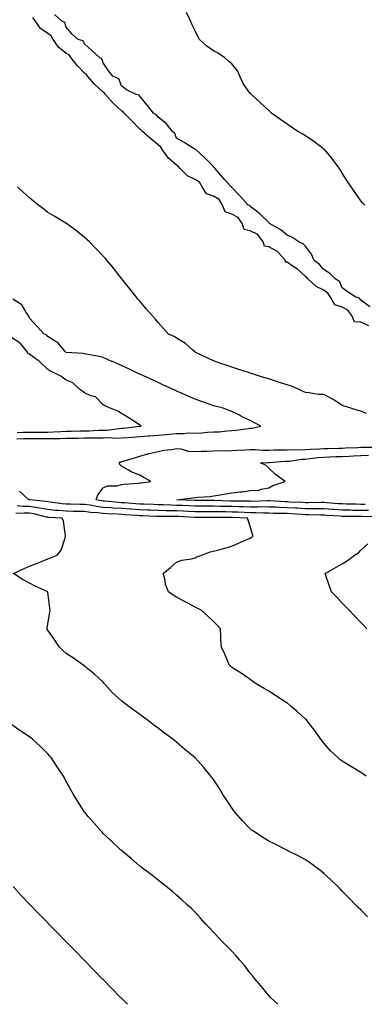
# Model space of a CAD drawing. Units: inches. Extents: x 1026563 to 1029203, y 7345418 to 7348058.
# Drawn here: x 1028653 to 1028840, y 7345418 to 7345953 of the extents above; entities that cross this region are included whole.
import ezdxf

# ---------------------------------------------------------------- set-up
doc = ezdxf.new("R2010")
doc.units = ezdxf.units.IN
doc.header["$MEASUREMENT"] = 0
doc.layers.add('Contour_10267345', color=7, linetype='Continuous', true_color=0xc35bf3)

msp = doc.modelspace()

# ---------------------------------------------------------------- linework, layer by layer
at = {"layer": 'Contour_10267345'}
for points in [[(1028840.26, 7345851.92, 3218), (1028839.18, 7345853.05, 3218), (1028838.05, 7345854.25, 3218), (1028834.96, 7345858.83, 3218), (1028832.84, 7345861.92, 3218), (1028830.96, 7345864.83, 3218), (1028828.05, 7345869.27, 3218), (1028827.05, 7345870.93, 3218), (1028826.43, 7345871.92, 3218), (1028822.93, 7345876.79, 3218), (1028821.39, 7345878.59, 3218), (1028818.56, 7345881.92, 3218), (1028818.3, 7345882.18, 3218), (1028818.05, 7345882.4, 3218), (1028816.19, 7345883.78, 3218), (1028812.62, 7345886.49, 3218), (1028808.05, 7345889.49, 3218), (1028806.53, 7345890.39, 3218), (1028803.93, 7345891.92, 3218), (1028800.41, 7345894.29, 3218), (1028798.05, 7345895.91, 3218), (1028794.51, 7345898.38, 3218), (1028789.63, 7345901.92, 3218), (1028788.77, 7345902.65, 3218), (1028788.05, 7345903.28, 3218), (1028783.54, 7345907.4, 3218), (1028778.73, 7345911.92, 3218), (1028778.38, 7345912.26, 3218), (1028778.05, 7345912.6, 3218), (1028774.14, 7345918, 3218), (1028772.41, 7345921.92, 3218), (1028771.04, 7345924.9, 3218), (1028768.05, 7345928.57, 3218), (1028766.23, 7345930.1, 3218), (1028764.22, 7345931.92, 3218), (1028760.65, 7345934.52, 3218), (1028758.05, 7345935.63, 3218), (1028754.36, 7345938.23, 3218), (1028750.47, 7345941.92, 3218), (1028749.55, 7345943.43, 3218), (1028748.05, 7345946.6, 3218), (1028746.27, 7345950.15, 3218), (1028745.59, 7345951.92, 3218), (1028743.46, 7345956.52, 3218)], [(1028842.44, 7345786.3, 3220), (1028838.05, 7345788.31, 3220), (1028834.73, 7345788.6, 3220), (1028833.15, 7345791.92, 3220), (1028831.02, 7345794.9, 3220), (1028828.05, 7345796.5, 3220), (1028824.01, 7345797.88, 3220), (1028821.59, 7345801.92, 3220), (1028820.24, 7345804.12, 3220), (1028818.05, 7345805.79, 3220), (1028813.87, 7345807.74, 3220), (1028809.36, 7345811.92, 3220), (1028808.75, 7345812.62, 3220), (1028808.05, 7345813.2, 3220), (1028803.46, 7345817.32, 3220), (1028801.29, 7345818.68, 3220), (1028798.05, 7345820.87, 3220), (1028797.15, 7345821.02, 3220), (1028797.19, 7345821.92, 3220), (1028792.87, 7345826.73, 3220), (1028788.05, 7345829.26, 3220), (1028785.71, 7345829.58, 3220), (1028785.12, 7345831.92, 3220), (1028782.07, 7345835.93, 3220), (1028778.05, 7345838.01, 3220), (1028774.73, 7345838.61, 3220), (1028773.56, 7345841.92, 3220), (1028771.39, 7345845.26, 3220), (1028768.05, 7345847.08, 3220), (1028764.44, 7345848.31, 3220), (1028762.91, 7345851.92, 3220), (1028761.14, 7345855, 3220), (1028758.05, 7345856.75, 3220), (1028754.2, 7345858.08, 3220), (1028751.88, 7345861.92, 3220), (1028750.51, 7345864.37, 3220), (1028748.05, 7345865.82, 3220), (1028743.91, 7345867.79, 3220), (1028739.75, 7345871.92, 3220), (1028739.09, 7345872.96, 3220), (1028738.05, 7345873.57, 3220), (1028733.58, 7345877.46, 3220), (1028730.34, 7345881.92, 3220), (1028729.5, 7345883.38, 3220), (1028728.05, 7345884.65, 3220), (1028724.01, 7345887.88, 3220), (1028719.51, 7345891.92, 3220), (1028718.83, 7345892.71, 3220), (1028718.05, 7345893.26, 3220), (1028713.75, 7345897.61, 3220), (1028709.5, 7345901.92, 3220), (1028708.85, 7345902.71, 3220), (1028708.05, 7345903.09, 3220), (1028703.48, 7345907.34, 3220), (1028699.32, 7345911.92, 3220), (1028698.83, 7345912.71, 3220), (1028698.05, 7345913.22, 3220), (1028693.6, 7345917.46, 3220), (1028689.57, 7345921.92, 3220), (1028689.05, 7345922.91, 3220), (1028688.05, 7345923.65, 3220), (1028683.93, 7345927.8, 3220), (1028680.71, 7345931.92, 3220), (1028679.59, 7345933.47, 3220), (1028678.05, 7345934.34, 3220), (1028673.91, 7345937.78, 3220), (1028670.94, 7345941.92, 3220), (1028669.91, 7345943.77, 3220), (1028668.05, 7345945.07, 3220), (1028664.01, 7345947.88, 3220), (1028661.21, 7345951.92, 3220), (1028659.87, 7345953.73, 3220)], [(1028842.93, 7345796.79, 3219), (1028838.05, 7345800.27, 3219), (1028837.48, 7345801.36, 3219), (1028835.47, 7345801.92, 3219), (1028830.94, 7345804.81, 3219), (1028828.05, 7345806.97, 3219), (1028826.53, 7345810.4, 3219), (1028824.16, 7345811.92, 3219), (1028821.14, 7345815.01, 3219), (1028818.05, 7345816.92, 3219), (1028815.73, 7345819.6, 3219), (1028812.85, 7345821.92, 3219), (1028811.39, 7345825.25, 3219), (1028808.05, 7345829.56, 3219), (1028806.96, 7345830.82, 3219), (1028804.36, 7345831.92, 3219), (1028800.61, 7345834.48, 3219), (1028798.05, 7345835.62, 3219), (1028794.63, 7345838.51, 3219), (1028788.56, 7345841.92, 3219), (1028788.34, 7345842.2, 3219), (1028788.05, 7345842.42, 3219), (1028783.3, 7345847.17, 3219), (1028781.37, 7345848.59, 3219), (1028778.05, 7345851.15, 3219), (1028777.84, 7345851.71, 3219), (1028776.96, 7345851.92, 3219), (1028772.8, 7345856.66, 3219), (1028768.05, 7345861.46, 3219), (1028767.95, 7345861.83, 3219), (1028767.58, 7345861.92, 3219), (1028764.3, 7345865.67, 3219), (1028763.13, 7345867, 3219), (1028758.85, 7345871.92, 3219), (1028758.48, 7345872.34, 3219), (1028758.05, 7345872.83, 3219), (1028753.58, 7345877.44, 3219), (1028748.69, 7345881.92, 3219), (1028748.32, 7345882.19, 3219), (1028748.05, 7345882.32, 3219), (1028747.05, 7345882.92, 3219), (1028742.07, 7345885.94, 3219), (1028738.05, 7345888.33, 3219), (1028737.01, 7345890.88, 3219), (1028735.75, 7345891.92, 3219), (1028732.41, 7345896.28, 3219), (1028728.05, 7345899.72, 3219), (1028727.05, 7345900.92, 3219), (1028725.45, 7345901.92, 3219), (1028722.17, 7345906.05, 3219), (1028718.05, 7345911.05, 3219), (1028717.7, 7345911.57, 3219), (1028716.04, 7345911.92, 3219), (1028710.73, 7345914.59, 3219), (1028708.05, 7345916.73, 3219), (1028706.66, 7345920.53, 3219), (1028703.46, 7345921.92, 3219), (1028700.98, 7345924.84, 3219), (1028698.05, 7345929.15, 3219), (1028697.41, 7345931.29, 3219), (1028696.33, 7345931.92, 3219), (1028692, 7345935.87, 3219), (1028688.05, 7345939.48, 3219), (1028687.17, 7345941.05, 3219), (1028684.63, 7345941.92, 3219), (1028681.1, 7345944.97, 3219), (1028678.05, 7345948.48, 3219), (1028677.21, 7345951.07, 3219), (1028675.55, 7345951.92, 3219), (1028671.64, 7345955.51, 3219)], [(1028841.25, 7345738.71, 3221), (1028838.05, 7345740.05, 3221), (1028836.59, 7345740.45, 3221), (1028832.17, 7345741.92, 3221), (1028828.99, 7345742.86, 3221), (1028828.05, 7345743.19, 3221), (1028824.46, 7345745.51, 3221), (1028822.78, 7345746.66, 3221), (1028818.05, 7345749.07, 3221), (1028815.3, 7345749.16, 3221), (1028809.89, 7345750.09, 3221), (1028808.05, 7345750.17, 3221), (1028806.86, 7345750.72, 3221), (1028804.24, 7345751.92, 3221), (1028799.89, 7345753.75, 3221), (1028798.05, 7345754.38, 3221), (1028794.46, 7345755.52, 3221), (1028792.33, 7345756.2, 3221), (1028788.05, 7345757.55, 3221), (1028784.71, 7345758.59, 3221), (1028779.87, 7345760.1, 3221), (1028778.05, 7345760.67, 3221), (1028777.09, 7345760.97, 3221), (1028774.05, 7345761.92, 3221), (1028769.61, 7345763.48, 3221), (1028768.05, 7345764, 3221), (1028764.91, 7345765.06, 3221), (1028762.13, 7345766, 3221), (1028758.05, 7345767.38, 3221), (1028754.94, 7345768.81, 3221), (1028748.23, 7345771.92, 3221), (1028748.15, 7345772.02, 3221), (1028748.05, 7345772.11, 3221), (1028746.6, 7345773.37, 3221), (1028742.85, 7345776.71, 3221), (1028738.05, 7345779.73, 3221), (1028736.7, 7345780.57, 3221), (1028733.56, 7345781.92, 3221), (1028730.98, 7345784.85, 3221), (1028728.05, 7345788.2, 3221), (1028726.31, 7345790.18, 3221), (1028724.79, 7345791.92, 3221), (1028721.66, 7345795.52, 3221), (1028718.05, 7345799.72, 3221), (1028717.03, 7345800.91, 3221), (1028716.21, 7345801.92, 3221), (1028712.58, 7345806.44, 3221), (1028709.01, 7345810.96, 3221), (1028708.25, 7345811.92, 3221), (1028708.17, 7345812.03, 3221), (1028708.05, 7345812.17, 3221), (1028703.73, 7345817.61, 3221), (1028700.28, 7345821.92, 3221), (1028699.2, 7345823.08, 3221), (1028698.05, 7345824.29, 3221), (1028694.32, 7345828.18, 3221), (1028690.67, 7345831.92, 3221), (1028689.32, 7345833.19, 3221), (1028688.05, 7345834.35, 3221), (1028683.87, 7345837.75, 3221), (1028678.13, 7345841.92, 3221), (1028678.09, 7345841.95, 3221), (1028678.05, 7345841.97, 3221), (1028677.91, 7345842.05, 3221), (1028671.92, 7345845.78, 3221), (1028668.05, 7345848.01, 3221), (1028665.84, 7345849.7, 3221), (1028663.01, 7345851.92, 3221), (1028660.24, 7345854.1, 3221), (1028658.05, 7345855.86, 3221), (1028654.89, 7345858.77, 3221), (1028651.53, 7345861.92, 3221)], [(1028651.23, 7345725.1, 3222), (1028654.79, 7345725.18, 3222), (1028658.05, 7345725.28, 3222), (1028661.37, 7345725.25, 3222), (1028664.79, 7345725.19, 3222), (1028668.05, 7345725.15, 3222), (1028671.39, 7345725.26, 3222), (1028674.69, 7345725.28, 3222), (1028678.05, 7345725.4, 3222), (1028681.59, 7345725.46, 3222), (1028684.53, 7345725.44, 3222), (1028688.05, 7345725.5, 3222), (1028691.7, 7345725.58, 3222), (1028694.4, 7345725.56, 3222), (1028698.05, 7345725.65, 3222), (1028701.84, 7345725.71, 3222), (1028704.53, 7345725.43, 3222), (1028708.05, 7345725.5, 3222), (1028711.96, 7345725.82, 3222), (1028714.03, 7345725.94, 3222), (1028718.05, 7345726.29, 3222), (1028722.78, 7345726.66, 3222), (1028723.3, 7345726.67, 3222), (1028728.05, 7345727.08, 3222), (1028732.52, 7345727.44, 3222), (1028733.75, 7345727.62, 3222), (1028738.05, 7345728.01, 3222), (1028742.03, 7345727.93, 3222), (1028744.36, 7345728.23, 3222), (1028748.05, 7345728.13, 3222), (1028751.7, 7345728.27, 3222), (1028754.77, 7345728.63, 3222), (1028758.05, 7345728.78, 3222), (1028761.06, 7345728.91, 3222), (1028765.51, 7345729.39, 3222), (1028768.05, 7345729.51, 3222), (1028770.26, 7345729.72, 3222), (1028776.82, 7345730.68, 3222), (1028778.05, 7345730.81, 3222), (1028779.12, 7345730.85, 3222), (1028783.71, 7345731.92, 3222), (1028779.98, 7345733.86, 3222), (1028778.05, 7345735.01, 3222), (1028773.34, 7345737.21, 3222), (1028772.13, 7345737.85, 3222), (1028768.05, 7345739.91, 3222), (1028766.59, 7345740.46, 3222), (1028762.84, 7345741.92, 3222), (1028758.93, 7345742.79, 3222), (1028758.05, 7345743.01, 3222), (1028756.33, 7345743.63, 3222), (1028751.53, 7345745.39, 3222), (1028748.05, 7345746.66, 3222), (1028744.28, 7345748.16, 3222), (1028739.85, 7345750.13, 3222), (1028738.05, 7345750.89, 3222), (1028737.35, 7345751.22, 3222), (1028735.82, 7345751.92, 3222), (1028730.51, 7345754.39, 3222), (1028728.05, 7345755.53, 3222), (1028723.69, 7345757.55, 3222), (1028721.31, 7345758.65, 3222), (1028718.05, 7345760.17, 3222), (1028716.86, 7345760.73, 3222), (1028714.32, 7345761.92, 3222), (1028710.04, 7345763.92, 3222), (1028708.05, 7345764.85, 3222), (1028703.11, 7345766.98, 3222), (1028702.87, 7345767.09, 3222), (1028698.05, 7345769.2, 3222), (1028695.94, 7345769.8, 3222), (1028688.97, 7345770.99, 3222), (1028688.05, 7345771.22, 3222), (1028687.44, 7345771.3, 3222), (1028678.11, 7345771.86, 3222), (1028678.05, 7345771.87, 3222), (1028678.01, 7345771.89, 3222), (1028677.95, 7345771.92, 3222), (1028677.31, 7345772.66, 3222), (1028673.5, 7345777.37, 3222), (1028671.7, 7345778.27, 3222), (1028668.05, 7345780.55, 3222), (1028667.44, 7345781.31, 3222), (1028666.02, 7345781.92, 3222), (1028662.21, 7345786.08, 3222), (1028658.05, 7345790.58, 3222), (1028657.68, 7345791.56, 3222), (1028657.5, 7345791.92, 3222), (1028656.29, 7345793.67, 3222), (1028653.97, 7345797.84, 3222), (1028649.1, 7345800.86, 3222)], [(1028651.49, 7345728.49, 3223), (1028654.75, 7345728.63, 3223), (1028658.05, 7345728.73, 3223), (1028661.27, 7345728.7, 3223), (1028664.83, 7345728.69, 3223), (1028668.05, 7345728.66, 3223), (1028671.21, 7345728.77, 3223), (1028675.16, 7345729.02, 3223), (1028678.05, 7345729.13, 3223), (1028680.8, 7345729.18, 3223), (1028685.49, 7345729.36, 3223), (1028688.05, 7345729.4, 3223), (1028690.51, 7345729.45, 3223), (1028695.84, 7345729.71, 3223), (1028698.05, 7345729.77, 3223), (1028700.18, 7345729.8, 3223), (1028706.86, 7345730.72, 3223), (1028708.05, 7345730.75, 3223), (1028709.12, 7345730.84, 3223), (1028717.97, 7345731.83, 3223), (1028718.05, 7345731.84, 3223), (1028718.13, 7345731.85, 3223), (1028718.69, 7345731.92, 3223), (1028718.34, 7345732.2, 3223), (1028718.05, 7345732.39, 3223), (1028716.7, 7345733.27, 3223), (1028712.31, 7345736.18, 3223), (1028708.05, 7345738.71, 3223), (1028706.16, 7345740.04, 3223), (1028701.59, 7345741.92, 3223), (1028699.1, 7345742.97, 3223), (1028698.05, 7345743.41, 3223), (1028694.05, 7345747.91, 3223), (1028691.49, 7345748.47, 3223), (1028688.05, 7345750.04, 3223), (1028686.96, 7345750.84, 3223), (1028685.2, 7345751.92, 3223), (1028681.59, 7345755.45, 3223), (1028678.05, 7345756.88, 3223), (1028675.1, 7345758.98, 3223), (1028669.1, 7345761.92, 3223), (1028668.52, 7345762.38, 3223), (1028668.05, 7345762.63, 3223), (1028663.42, 7345767.29, 3223), (1028661.23, 7345768.74, 3223), (1028658.05, 7345771.01, 3223), (1028657.35, 7345771.22, 3223), (1028657.27, 7345771.92, 3223), (1028653.19, 7345776.77, 3223), (1028653.07, 7345776.94, 3223), (1028652.99, 7345776.98, 3223), (1028648.05, 7345780.3, 3223)], [(1028842.23, 7345686.1, 3221), (1028838.05, 7345686.11, 3221), (1028833.77, 7345686.2, 3221), (1028832.35, 7345686.22, 3221), (1028828.05, 7345686.3, 3221), (1028823.36, 7345686.61, 3221), (1028822.78, 7345686.65, 3221), (1028818.05, 7345686.96, 3221), (1028813.17, 7345687.03, 3221), (1028812.95, 7345687.02, 3221), (1028808.05, 7345687.09, 3221), (1028803.46, 7345687.33, 3221), (1028802.62, 7345687.36, 3221), (1028798.05, 7345687.59, 3221), (1028793.87, 7345687.74, 3221), (1028792.13, 7345687.85, 3221), (1028788.05, 7345687.99, 3221), (1028784.18, 7345688.04, 3221), (1028782, 7345687.97, 3221), (1028778.05, 7345688.02, 3221), (1028774.24, 7345688.11, 3221), (1028771.84, 7345688.13, 3221), (1028768.05, 7345688.21, 3221), (1028764.42, 7345688.29, 3221), (1028761.59, 7345688.38, 3221), (1028758.05, 7345688.46, 3221), (1028754.59, 7345688.46, 3221), (1028751.47, 7345688.5, 3221), (1028748.05, 7345688.5, 3221), (1028744.79, 7345688.66, 3221), (1028741.21, 7345688.77, 3221), (1028738.05, 7345688.91, 3221), (1028735.1, 7345688.98, 3221), (1028730.76, 7345689.2, 3221), (1028728.05, 7345689.26, 3221), (1028725.47, 7345689.35, 3221), (1028720.49, 7345689.49, 3221), (1028718.05, 7345689.57, 3221), (1028715.84, 7345689.72, 3221), (1028709.75, 7345690.22, 3221), (1028708.05, 7345690.34, 3221), (1028706.57, 7345690.44, 3221), (1028698.83, 7345691.15, 3221), (1028698.05, 7345691.2, 3221), (1028697.41, 7345691.28, 3221), (1028694.26, 7345691.92, 3221), (1028695.3, 7345694.68, 3221), (1028698.05, 7345698.41, 3221), (1028700.49, 7345699.48, 3221), (1028705.73, 7345699.6, 3221), (1028708.05, 7345700.16, 3221), (1028709.46, 7345700.5, 3221), (1028717.07, 7345700.94, 3221), (1028718.05, 7345701.12, 3221), (1028718.77, 7345701.21, 3221), (1028724.09, 7345701.92, 3221), (1028720.16, 7345704.02, 3221), (1028718.05, 7345705.37, 3221), (1028713.3, 7345707.16, 3221), (1028711.94, 7345708.04, 3221), (1028708.05, 7345710.2, 3221), (1028707.15, 7345711.02, 3221), (1028707.07, 7345711.92, 3221), (1028707.41, 7345712.56, 3221), (1028708.05, 7345712.57, 3221), (1028708.99, 7345712.85, 3221), (1028715.24, 7345714.73, 3221), (1028718.05, 7345715.57, 3221), (1028722.99, 7345716.99, 3221), (1028723.15, 7345717.01, 3221), (1028728.05, 7345718.17, 3221), (1028731.08, 7345718.89, 3221), (1028735.39, 7345719.26, 3221), (1028738.05, 7345719.76, 3221), (1028740.39, 7345719.58, 3221), (1028744.44, 7345718.31, 3221), (1028748.05, 7345718.14, 3221), (1028751.6, 7345718.36, 3221), (1028754.38, 7345718.26, 3221), (1028758.05, 7345718.44, 3221), (1028761.33, 7345718.64, 3221), (1028764.73, 7345718.59, 3221), (1028768.05, 7345718.78, 3221), (1028771, 7345718.97, 3221), (1028775.22, 7345719.09, 3221), (1028778.05, 7345719.26, 3221), (1028780.73, 7345719.24, 3221), (1028785.06, 7345718.94, 3221), (1028788.05, 7345718.92, 3221), (1028790.94, 7345719.02, 3221), (1028795.1, 7345718.98, 3221), (1028798.05, 7345719.08, 3221), (1028800.73, 7345719.24, 3221), (1028805.22, 7345719.08, 3221), (1028808.05, 7345719.22, 3221), (1028810.55, 7345719.43, 3221), (1028815.71, 7345719.58, 3221), (1028818.05, 7345719.75, 3221), (1028820.14, 7345719.83, 3221), (1028826.1, 7345719.97, 3221), (1028828.05, 7345720.04, 3221), (1028829.85, 7345720.12, 3221), (1028836.47, 7345720.34, 3221), (1028838.05, 7345720.42, 3221), (1028839.51, 7345720.46, 3221), (1028846.57, 7345720.45, 3221)], [(1028840.55, 7345689.41, 3220), (1028838.05, 7345689.42, 3220), (1028835.61, 7345689.47, 3220), (1028830.35, 7345689.62, 3220), (1028828.05, 7345689.66, 3220), (1028825.94, 7345689.8, 3220), (1028819.67, 7345690.31, 3220), (1028818.05, 7345690.42, 3220), (1028816.57, 7345690.44, 3220), (1028809.63, 7345690.33, 3220), (1028808.05, 7345690.35, 3220), (1028806.57, 7345690.43, 3220), (1028799.26, 7345690.71, 3220), (1028798.05, 7345690.77, 3220), (1028796.94, 7345690.81, 3220), (1028788.62, 7345691.35, 3220), (1028788.05, 7345691.37, 3220), (1028787.5, 7345691.38, 3220), (1028778.87, 7345691.09, 3220), (1028778.05, 7345691.1, 3220), (1028777.25, 7345691.12, 3220), (1028768.81, 7345691.16, 3220), (1028768.05, 7345691.18, 3220), (1028767.33, 7345691.2, 3220), (1028758.48, 7345691.48, 3220), (1028758.05, 7345691.49, 3220), (1028757.62, 7345691.49, 3220), (1028748.34, 7345691.62, 3220), (1028748.05, 7345691.62, 3220), (1028747.76, 7345691.63, 3220), (1028738.21, 7345691.92, 3220), (1028746.92, 7345693.06, 3220), (1028748.05, 7345693.17, 3220), (1028749.48, 7345693.34, 3220), (1028756.21, 7345693.75, 3220), (1028758.05, 7345694, 3220), (1028760.59, 7345694.45, 3220), (1028764.83, 7345695.14, 3220), (1028768.05, 7345695.76, 3220), (1028772.39, 7345696.26, 3220), (1028773.67, 7345696.3, 3220), (1028778.05, 7345696.91, 3220), (1028782.74, 7345697.24, 3220), (1028783.91, 7345697.78, 3220), (1028788.05, 7345698.41, 3220), (1028790.26, 7345699.7, 3220), (1028797.09, 7345701.92, 3220), (1028791.82, 7345705.69, 3220), (1028788.05, 7345709.16, 3220), (1028786.7, 7345710.57, 3220), (1028783.66, 7345711.92, 3220), (1028787.82, 7345712.15, 3220), (1028788.05, 7345712.15, 3220), (1028788.28, 7345712.15, 3220), (1028797.09, 7345712.88, 3220), (1028798.05, 7345712.91, 3220), (1028799.1, 7345712.97, 3220), (1028806, 7345713.98, 3220), (1028808.05, 7345714.08, 3220), (1028810.41, 7345714.28, 3220), (1028815.1, 7345714.88, 3220), (1028818.05, 7345715.1, 3220), (1028821.35, 7345715.22, 3220), (1028824.61, 7345715.36, 3220), (1028828.05, 7345715.48, 3220), (1028831.78, 7345715.66, 3220), (1028834.16, 7345715.8, 3220), (1028838.05, 7345715.98, 3220), (1028842.25, 7345716.11, 3220)], [(1028847.35, 7345682.63, 3222), (1028838.93, 7345682.8, 3222), (1028838.05, 7345682.81, 3222), (1028837.15, 7345682.82, 3222), (1028829.07, 7345682.93, 3222), (1028828.05, 7345682.95, 3222), (1028826.96, 7345683.02, 3222), (1028819.53, 7345683.41, 3222), (1028818.05, 7345683.52, 3222), (1028816.43, 7345683.54, 3222), (1028809.92, 7345683.8, 3222), (1028808.05, 7345683.82, 3222), (1028806.04, 7345683.93, 3222), (1028800.41, 7345684.29, 3222), (1028798.05, 7345684.41, 3222), (1028795.47, 7345684.5, 3222), (1028790.65, 7345684.52, 3222), (1028788.05, 7345684.62, 3222), (1028785.32, 7345684.65, 3222), (1028781.04, 7345684.9, 3222), (1028778.05, 7345684.94, 3222), (1028774.96, 7345685.02, 3222), (1028771.29, 7345685.17, 3222), (1028768.05, 7345685.25, 3222), (1028764.65, 7345685.32, 3222), (1028761.49, 7345685.36, 3222), (1028758.05, 7345685.44, 3222), (1028754.53, 7345685.43, 3222), (1028751.51, 7345685.39, 3222), (1028748.05, 7345685.38, 3222), (1028744.42, 7345685.56, 3222), (1028741.86, 7345685.72, 3222), (1028738.05, 7345685.9, 3222), (1028733.97, 7345685.99, 3222), (1028732.11, 7345685.99, 3222), (1028728.05, 7345686.09, 3222), (1028723.75, 7345686.23, 3222), (1028722.41, 7345686.28, 3222), (1028718.05, 7345686.41, 3222), (1028713.21, 7345686.76, 3222), (1028712.91, 7345686.78, 3222), (1028708.05, 7345687.13, 3222), (1028703.56, 7345687.43, 3222), (1028702.44, 7345687.54, 3222), (1028698.05, 7345687.84, 3222), (1028694.42, 7345688.29, 3222), (1028691, 7345688.98, 3222), (1028688.05, 7345689.39, 3222), (1028685.57, 7345689.43, 3222), (1028680.43, 7345689.53, 3222), (1028678.05, 7345689.58, 3222), (1028675.9, 7345689.78, 3222), (1028669.34, 7345690.64, 3222), (1028668.05, 7345690.77, 3222), (1028667.07, 7345690.95, 3222), (1028658.09, 7345691.89, 3222), (1028658.03, 7345691.89, 3222), (1028657.68, 7345691.92, 3222), (1028652.72, 7345696.6, 3222)], [(1028841.7, 7345465.57, 3224), (1028838.05, 7345469.3, 3224), (1028836.76, 7345470.63, 3224), (1028835.49, 7345471.92, 3224), (1028831.8, 7345475.67, 3224), (1028828.05, 7345479.49, 3224), (1028826.84, 7345480.7, 3224), (1028825.59, 7345481.92, 3224), (1028821.76, 7345485.62, 3224), (1028818.05, 7345489.02, 3224), (1028816.49, 7345490.35, 3224), (1028814.46, 7345491.92, 3224), (1028810.75, 7345494.62, 3224), (1028808.05, 7345496.39, 3224), (1028804.51, 7345498.39, 3224), (1028798.54, 7345501.42, 3224), (1028798.05, 7345501.69, 3224), (1028797.89, 7345501.77, 3224), (1028797.58, 7345501.92, 3224), (1028791.19, 7345505.07, 3224), (1028788.05, 7345506.58, 3224), (1028784.79, 7345508.65, 3224), (1028779.77, 7345511.92, 3224), (1028778.77, 7345512.64, 3224), (1028778.05, 7345513.21, 3224), (1028773.83, 7345517.69, 3224), (1028769.98, 7345521.92, 3224), (1028769.18, 7345523.04, 3224), (1028768.05, 7345524.63, 3224), (1028765.16, 7345529.03, 3224), (1028763.19, 7345531.92, 3224), (1028761.29, 7345535.15, 3224), (1028758.05, 7345540.02, 3224), (1028757.25, 7345541.12, 3224), (1028756.6, 7345541.92, 3224), (1028752.76, 7345546.64, 3224), (1028748.05, 7345551.8, 3224), (1028747.99, 7345551.86, 3224), (1028747.91, 7345551.92, 3224), (1028742.56, 7345556.42, 3224), (1028738.05, 7345560.25, 3224), (1028737.11, 7345560.98, 3224), (1028735.94, 7345561.92, 3224), (1028731.41, 7345565.28, 3224), (1028728.05, 7345567.9, 3224), (1028725.73, 7345569.6, 3224), (1028722.74, 7345571.92, 3224), (1028720, 7345573.88, 3224), (1028718.05, 7345575.34, 3224), (1028714.24, 7345578.11, 3224), (1028709.16, 7345581.92, 3224), (1028708.52, 7345582.39, 3224), (1028708.05, 7345582.76, 3224), (1028703.26, 7345587.13, 3224), (1028698.79, 7345591.92, 3224), (1028698.48, 7345592.35, 3224), (1028698.05, 7345592.91, 3224), (1028693.4, 7345597.27, 3224), (1028689.83, 7345600.14, 3224), (1028688.05, 7345601.6, 3224), (1028687.87, 7345601.75, 3224), (1028687.64, 7345601.92, 3224), (1028682.01, 7345605.88, 3224), (1028678.05, 7345608.47, 3224), (1028676.25, 7345610.12, 3224), (1028674.48, 7345611.92, 3224), (1028671.8, 7345615.67, 3224), (1028668.05, 7345621.2, 3224), (1028667.78, 7345621.65, 3224), (1028667.64, 7345621.92, 3224), (1028667.66, 7345622.31, 3224), (1028668.05, 7345624.59, 3224), (1028669.12, 7345630.84, 3224), (1028669.26, 7345631.92, 3224), (1028669.24, 7345633.11, 3224), (1028668.11, 7345641.86, 3224), (1028668.11, 7345641.92, 3224), (1028668.07, 7345641.94, 3224), (1028667.99, 7345641.97, 3224), (1028661.21, 7345645.08, 3224), (1028658.05, 7345646.62, 3224), (1028654.61, 7345648.48, 3224), (1028649.34, 7345651.92, 3224), (1028655.28, 7345654.68, 3224), (1028658.05, 7345655.89, 3224), (1028662.39, 7345657.58, 3224), (1028664.61, 7345658.48, 3224), (1028668.05, 7345659.85, 3224), (1028669.57, 7345660.39, 3224), (1028673.07, 7345661.92, 3224), (1028675.35, 7345664.61, 3224), (1028677.41, 7345671.28, 3224), (1028677.7, 7345671.92, 3224), (1028677.58, 7345672.4, 3224), (1028676.49, 7345680.36, 3224), (1028675.84, 7345681.92, 3224), (1028668.52, 7345682.38, 3224), (1028668.05, 7345682.43, 3224), (1028667.42, 7345682.55, 3224), (1028660.41, 7345684.27, 3224), (1028658.05, 7345684.66, 3224), (1028655.26, 7345684.71, 3224), (1028650.65, 7345684.51, 3224)], [(1028841, 7345541.92, 3223), (1028839.24, 7345543.11, 3223), (1028838.05, 7345543.87, 3223), (1028833.05, 7345546.92, 3223), (1028828.05, 7345550.1, 3223), (1028826.96, 7345550.83, 3223), (1028825.57, 7345551.92, 3223), (1028821.72, 7345555.6, 3223), (1028818.05, 7345559.79, 3223), (1028817.11, 7345560.99, 3223), (1028816.47, 7345561.92, 3223), (1028812.89, 7345566.77, 3223), (1028812, 7345567.98, 3223), (1028809.03, 7345571.92, 3223), (1028808.54, 7345572.41, 3223), (1028808.05, 7345572.88, 3223), (1028803.32, 7345577.2, 3223), (1028800.02, 7345579.94, 3223), (1028798.05, 7345581.6, 3223), (1028797.87, 7345581.74, 3223), (1028797.62, 7345581.92, 3223), (1028791.84, 7345585.7, 3223), (1028788.05, 7345588.05, 3223), (1028785.61, 7345589.49, 3223), (1028781.29, 7345591.92, 3223), (1028779.36, 7345593.22, 3223), (1028778.05, 7345594.33, 3223), (1028773.58, 7345597.44, 3223), (1028770.76, 7345599.21, 3223), (1028768.05, 7345600.95, 3223), (1028767.5, 7345601.38, 3223), (1028766.76, 7345601.92, 3223), (1028765.78, 7345604.18, 3223), (1028764.28, 7345608.15, 3223), (1028762.35, 7345611.92, 3223), (1028762.03, 7345615.9, 3223), (1028762.07, 7345617.89, 3223), (1028761.82, 7345621.92, 3223), (1028759.98, 7345623.84, 3223), (1028758.05, 7345625.82, 3223), (1028754.92, 7345628.8, 3223), (1028751.29, 7345631.92, 3223), (1028749.22, 7345633.09, 3223), (1028748.05, 7345633.64, 3223), (1028744.4, 7345635.56, 3223), (1028742.62, 7345636.5, 3223), (1028738.05, 7345639, 3223), (1028736.19, 7345640.06, 3223), (1028733.67, 7345641.92, 3223), (1028732.07, 7345645.95, 3223), (1028731.74, 7345648.23, 3223), (1028730.73, 7345651.92, 3223), (1028734.79, 7345655.18, 3223), (1028738.05, 7345658.03, 3223), (1028740.82, 7345659.14, 3223), (1028746.08, 7345659.94, 3223), (1028748.05, 7345660.49, 3223), (1028749.09, 7345660.89, 3223), (1028751.76, 7345661.92, 3223), (1028756.35, 7345663.61, 3223), (1028758.05, 7345664.06, 3223), (1028760.98, 7345664.85, 3223), (1028764.26, 7345665.7, 3223), (1028768.05, 7345666.74, 3223), (1028771.62, 7345668.34, 3223), (1028776.62, 7345670.5, 3223), (1028778.05, 7345671.12, 3223), (1028778.58, 7345671.38, 3223), (1028779.65, 7345671.92, 3223), (1028779.24, 7345673.12, 3223), (1028778.05, 7345677.52, 3223), (1028776.96, 7345680.83, 3223), (1028776.6, 7345681.92, 3223), (1028768.4, 7345682.27, 3223), (1028768.05, 7345682.28, 3223), (1028767.68, 7345682.29, 3223), (1028758.52, 7345682.4, 3223), (1028758.05, 7345682.41, 3223), (1028757.56, 7345682.41, 3223), (1028748.4, 7345682.26, 3223), (1028748.05, 7345682.26, 3223), (1028747.7, 7345682.28, 3223), (1028738.97, 7345682.84, 3223), (1028738.05, 7345682.89, 3223), (1028737.05, 7345682.91, 3223), (1028729.01, 7345682.88, 3223), (1028728.05, 7345682.9, 3223), (1028727.03, 7345682.94, 3223), (1028719.36, 7345683.22, 3223), (1028718.05, 7345683.26, 3223), (1028716.6, 7345683.37, 3223), (1028709.91, 7345683.78, 3223), (1028708.05, 7345683.92, 3223), (1028705.9, 7345684.06, 3223), (1028700.45, 7345684.32, 3223), (1028698.05, 7345684.49, 3223), (1028695.12, 7345684.84, 3223), (1028691.19, 7345685.06, 3223), (1028688.05, 7345685.51, 3223), (1028684.4, 7345685.57, 3223), (1028681.74, 7345685.62, 3223), (1028678.05, 7345685.68, 3223), (1028673.91, 7345686.07, 3223), (1028672.31, 7345686.17, 3223), (1028668.05, 7345686.6, 3223), (1028663.58, 7345687.44, 3223), (1028662.41, 7345687.56, 3223), (1028658.05, 7345688.28, 3223), (1028654.48, 7345688.34, 3223), (1028651.37, 7345688.6, 3223)], [(1028841.31, 7345621.92, 3222), (1028839.75, 7345623.62, 3222), (1028838.05, 7345625.37, 3222), (1028834.87, 7345628.73, 3222), (1028831.8, 7345631.92, 3222), (1028830, 7345633.87, 3222), (1028828.05, 7345635.89, 3222), (1028825.1, 7345638.98, 3222), (1028822.13, 7345641.92, 3222), (1028821.16, 7345645.03, 3222), (1028819.14, 7345650.83, 3222), (1028818.77, 7345651.92, 3222), (1028824.67, 7345655.3, 3222), (1028828.05, 7345657.21, 3222), (1028830.92, 7345659.06, 3222), (1028834.73, 7345661.92, 3222), (1028836.8, 7345663.17, 3222), (1028838.05, 7345664.64, 3222), (1028842.01, 7345667.96, 3222)], [(1028793.02, 7345418, 3225), (1028788.89, 7345421.92, 3225), (1028788.5, 7345422.36, 3225), (1028788.05, 7345422.82, 3225), (1028783.99, 7345427.86, 3225), (1028780.53, 7345431.92, 3225), (1028779.46, 7345433.34, 3225), (1028778.05, 7345434.97, 3225), (1028775.04, 7345438.92, 3225), (1028772.41, 7345441.92, 3225), (1028770.45, 7345444.32, 3225), (1028768.05, 7345446.82, 3225), (1028765.57, 7345449.44, 3225), (1028763.03, 7345451.92, 3225), (1028760.65, 7345454.51, 3225), (1028758.05, 7345457.2, 3225), (1028755.76, 7345459.64, 3225), (1028753.58, 7345461.92, 3225), (1028750.94, 7345464.82, 3225), (1028748.05, 7345467.96, 3225), (1028746.08, 7345469.94, 3225), (1028743.97, 7345471.92, 3225), (1028740.88, 7345474.75, 3225), (1028738.05, 7345477.29, 3225), (1028735.55, 7345479.42, 3225), (1028732.42, 7345481.92, 3225), (1028729.98, 7345483.84, 3225), (1028728.05, 7345485.33, 3225), (1028724.4, 7345488.27, 3225), (1028719.57, 7345491.92, 3225), (1028718.71, 7345492.58, 3225), (1028718.05, 7345493.05, 3225), (1028713.32, 7345497.19, 3225), (1028710.43, 7345499.53, 3225), (1028708.05, 7345501.49, 3225), (1028707.84, 7345501.7, 3225), (1028707.6, 7345501.92, 3225), (1028702.7, 7345506.56, 3225), (1028698.05, 7345510.83, 3225), (1028697.52, 7345511.39, 3225), (1028697.01, 7345511.92, 3225), (1028692.8, 7345516.68, 3225), (1028690.2, 7345519.78, 3225), (1028688.38, 7345521.92, 3225), (1028688.23, 7345522.1, 3225), (1028688.05, 7345522.35, 3225), (1028684.28, 7345528.15, 3225), (1028682.05, 7345531.92, 3225), (1028680.55, 7345534.42, 3225), (1028678.05, 7345538.99, 3225), (1028677.03, 7345540.89, 3225), (1028676.51, 7345541.92, 3225), (1028673.54, 7345546.43, 3225), (1028673.15, 7345547.02, 3225), (1028669.92, 7345551.92, 3225), (1028669.05, 7345552.92, 3225), (1028668.05, 7345554.01, 3225), (1028664.03, 7345557.9, 3225), (1028659.67, 7345561.92, 3225), (1028658.77, 7345562.64, 3225), (1028658.05, 7345563.2, 3225), (1028653.97, 7345566, 3225), (1028652.87, 7345566.75, 3225), (1028648.05, 7345570.1, 3225)], [(1028711.36, 7345418, 3226), (1028708.05, 7345421.25, 3226), (1028707.72, 7345421.58, 3226), (1028707.37, 7345421.92, 3226), (1028702.76, 7345426.63, 3226), (1028698.05, 7345431.42, 3226), (1028697.8, 7345431.67, 3226), (1028697.56, 7345431.92, 3226), (1028692.87, 7345436.75, 3226), (1028688.05, 7345441.72, 3226), (1028687.95, 7345441.83, 3226), (1028687.85, 7345441.92, 3226), (1028683.01, 7345446.88, 3226), (1028680.2, 7345449.78, 3226), (1028678.11, 7345451.92, 3226), (1028678.07, 7345451.95, 3226), (1028678.05, 7345451.98, 3226), (1028673.13, 7345456.99, 3226), (1028668.3, 7345461.92, 3226), (1028668.19, 7345462.05, 3226), (1028668.05, 7345462.19, 3226), (1028663.25, 7345467.11, 3226), (1028658.58, 7345471.92, 3226), (1028658.32, 7345472.18, 3226), (1028658.05, 7345472.46, 3226), (1028653.44, 7345477.31, 3226), (1028649.18, 7345481.92, 3226)]]:
    msp.add_polyline3d(points, dxfattribs=at)

doc.saveas('drawing.dxf')
